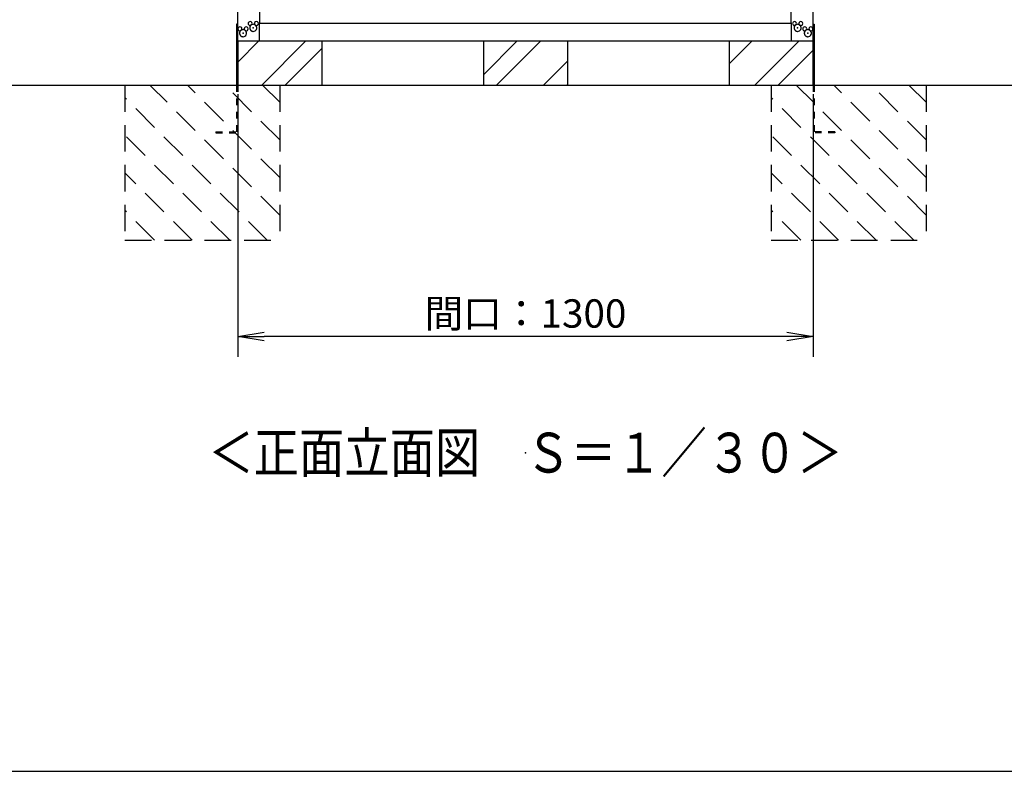
# Model space of a CAD drawing. Extents: x -79 to 12306, y 122 to 8584.
# Drawn here: x 3382 to 5606, y 310 to 2008 of the extents above; entities that cross this region are included whole.
import ezdxf

# ---------------------------------------------------------------- set-up
doc = ezdxf.new("R2010")
doc.units = 0
doc.header["$LTSCALE"] = 30
doc.header["$MEASUREMENT"] = 0
doc.linetypes.add('HIDE-L', pattern=[3, 2, -1])
doc.linetypes.add('HIDE-S', pattern=[1, 0.5, -0.5])
doc.layers.get('0').update_dxf_attribs({"linetype": 'CONTINUOUS'})
doc.layers.get('DEFPOINTS').update_dxf_attribs({"linetype": 'CONTINUOUS'})
for name, color, linetype in [('LY_1', 7, 'CONTINUOUS'), ('LY_5', 7, 'CONTINUOUS'), ('LY_6', 7, 'CONTINUOUS'), ('WAKUSEN-01', 50, 'CONTINUOUS')]:
    doc.layers.add(name, color=color, linetype=linetype)
doc.styles.add('MX_NOTE_STANDARD', font='txt.shx', dxfattribs={"bigfont": 'extfont.shx'})
doc.dimstyles.new('MXDIMSTYLE', dxfattribs={"dimscale": 20, "dimtxt": 3.2, "dimasz": 2.5, "dimexe": 2.286, "dimexo": 1, "dimgap": 1, "dimtad": 1, "dimdsep": 46, "dimtxsty": 'MX_NOTE_STANDARD', "dimblk1": 'OPEN30', "dimblk2": 'OPEN30', "dimsah": 1, "dimcen": 2.5, "dimadec": 0, "dimazin": 0, "dimtfac": 1, "dimtmove": 0, "dimatfit": 3, "dimldrblk": 'OPEN30', "dimfxl": 1, "dimtzin": 0, "dimarcsym": 0})

# ---------------------------------------------------------------- blocks, each defined once
blk = doc.blocks.new('_OPEN')
at = {"color": 0, "linetype": 'ByBlock', "lineweight": -2}
for p, q in [((-1, 0.166667), (0, 0)), ((0, 0), (-1, -0.166667)), ((0, 0), (-1, 0))]:
    blk.add_line(p, q, dxfattribs=at)
blk = doc.blocks.new('*D25')
at = {"layer": 'DEFPOINTS', "color": 0, "linetype": 'Continuous', "transparency": 16777216}
for p in [(3874.3, 1860.2), (5174.3, 1860.2), (3874.3, 1292.5)]:
    blk.add_point(p, dxfattribs=at)
at = {"layer": 'LY_1', "color": 0, "linetype": 'Continuous', "lineweight": -2, "transparency": 16777216}
for p, q in [((3874.3, 1840.2), (3874.3, 1246.7)), ((5174.3, 1840.2), (5174.3, 1246.7)), ((5114.3, 1292.5), (3934.3, 1292.5))]:
    blk.add_line(p, q, dxfattribs=at)
at = {"layer": 'LY_1', "color": 0, "linetype": 'Continuous', "lineweight": -2, "transparency": 16777216, "xscale": 60, "yscale": 60, "zscale": 60, "rotation": 180}
blk.add_blockref('_OPEN', (3874.3, 1292.5), dxfattribs=at)
at = {"layer": 'LY_1', "color": 0, "linetype": 'Continuous', "lineweight": -2, "transparency": 16777216, "xscale": 60, "yscale": 60, "zscale": 60}
blk.add_blockref('_OPEN', (5174.3, 1292.5), dxfattribs=at)
at = {"layer": 'LY_1', "color": 0, "linetype": 'Continuous', "transparency": 16777216, "insert": (4524.3, 1344.5), "char_height": 64, "attachment_point": 5, "line_spacing_factor": 0.9, "style": 'MX_NOTE_STANDARD'}
blk.add_mtext('\\A1;間口：1300', dxfattribs=at)
blk = doc.blocks.new('_OPEN30')
at = {"color": 0, "linetype": 'ByBlock', "lineweight": -2}
for p, q in [((-1, 0.267949), (0, 0)), ((0, 0), (-1, -0.267949)), ((0, 0), (-1, 0))]:
    blk.add_line(p, q, dxfattribs=at)

msp = doc.modelspace()

# ---------------------------------------------------------------- hatches: boundary and pattern name
at = {"layer": 'LY_5'}
h = msp.add_hatch(dxfattribs=at)
h.set_pattern_fill('ANSI32', color=256, scale=300)
h.paths.add_polyline_path([(3979.261, 1960.154), (3874.261, 1960.154), (3874.261, 1860.154), (3979.261, 1860.154)])
h.paths.add_polyline_path([(4064.261, 1960.154), (4009.261, 1960.154), (4009.261, 1860.154), (4064.261, 1860.154)])
h.paths.add_polyline_path([(4009.261, 1960.154), (3979.261, 1960.154), (3979.261, 1860.154), (4009.261, 1860.154)])
h = msp.add_hatch(dxfattribs=at)
h.set_pattern_fill('ANSI32', color=256, scale=300)
h.paths.add_polyline_path([(4534.261, 1960.154), (4429.261, 1960.154), (4429.261, 1860.154), (4534.261, 1860.154)])
h.paths.add_polyline_path([(4619.261, 1960.154), (4564.261, 1960.154), (4564.261, 1860.154), (4619.261, 1860.154)])
h.paths.add_polyline_path([(4564.261, 1960.154), (4534.261, 1960.154), (4534.261, 1860.154), (4564.261, 1860.154)])
h = msp.add_hatch(dxfattribs=at)
h.set_pattern_fill('ANSI32', color=256, scale=300)
h.paths.add_polyline_path([(5089.261, 1960.154), (4984.261, 1960.154), (4984.261, 1860.154), (5089.261, 1860.154)])
h.paths.add_polyline_path([(5174.261, 1960.154), (5119.261, 1960.154), (5119.261, 1860.154), (5174.261, 1860.154)])
h.paths.add_polyline_path([(5119.261, 1960.154), (5089.261, 1960.154), (5089.261, 1860.154), (5119.261, 1860.154)])

# ---------------------------------------------------------------- linework, layer by layer
at = {"layer": 'LY_1', "color": 254, "linetype": 'Continuous'}
for p, q in [((3874.261, 1960.154), (3874.261, 3796.154)), ((3924.261, 2000.654), (3924.261, 3796.154)), ((5124.261, 2000.654), (5124.261, 3796.154)), ((5174.261, 1960.154), (5174.261, 3796.154)), ((3883.408, 1985.239), (3880.248, 1982.97)), ((3883.532, 1985.098), (3880.342, 1982.807)), ((3888.961, 1987.4), (3888.961, 1987.387)), ((3897.961, 1987.387), (3897.961, 1987.4)), ((3906.408, 1997.239), (3903.248, 1994.97)), ((3906.532, 1997.098), (3903.342, 1994.807)), ((3911.961, 1999.4), (3911.961, 1999.387)), ((3920.961, 1999.387), (3920.961, 1999.4)), ((3924.261, 2000.654), (3923.261, 2000.654)), ((3923.261, 1960.154), (3923.261, 2000.654)), ((3923.261, 2000.154), (5125.261, 2000.154)), ((5124.261, 2000.654), (5125.261, 2000.654)), ((5125.261, 1960.154), (5125.261, 2000.654)), ((5136.008, 1997.239), (5132.848, 1994.97)), ((5136.132, 1997.098), (5132.942, 1994.807)), ((5141.561, 1999.4), (5141.561, 1999.387)), ((5150.561, 1999.387), (5150.561, 1999.4)), ((5159.008, 1985.239), (5155.848, 1982.97)), ((5159.132, 1985.098), (5155.942, 1982.807)), ((5164.561, 1987.4), (5164.561, 1987.387)), ((5173.561, 1987.387), (5173.561, 1987.4)), ((3874.261, 1960.154), (5174.261, 1960.154)), ((3874.261, 1960.154), (3874.261, 1860.154)), ((4064.261, 1960.154), (4064.261, 1860.154)), ((4429.261, 1960.154), (4429.261, 1860.154)), ((4619.261, 1960.154), (4619.261, 1860.154)), ((4984.261, 1960.154), (4984.261, 1860.154)), ((5174.261, 1960.154), (5174.261, 1860.154)), ((1184.893, 1860.154), (7944.04, 1860.154))]:
    msp.add_line(p, q, dxfattribs=at)
at = {"layer": 'LY_1'}
for p, q in [((3874.261, 1997.654), (3871.961, 1997.654)), ((3871.961, 1997.654), (3871.961, 1860.154)), ((3874.261, 1860.154), (3874.261, 1997.654)), ((5174.261, 1860.154), (5174.261, 1997.654)), ((5174.261, 1997.654), (5176.561, 1997.654)), ((5176.561, 1997.654), (5176.561, 1860.154))]:
    msp.add_line(p, q, dxfattribs=at)
at = {"layer": 'LY_1', "color": 7, "linetype": 'HIDE-S'}
for p, q in [((3871.961, 1860.154), (3871.961, 1754.954)), ((3874.261, 1860.154), (3874.261, 1752.654)), ((5174.261, 1860.154), (5174.261, 1752.654)), ((5176.561, 1860.154), (5176.561, 1754.954)), ((3825.261, 1754.954), (3871.961, 1754.954)), ((3825.261, 1754.954), (3825.261, 1752.654)), ((3825.261, 1752.654), (3874.261, 1752.654)), ((5223.261, 1752.654), (5174.261, 1752.654)), ((5223.261, 1754.954), (5176.561, 1754.954)), ((5223.261, 1754.954), (5223.261, 1752.654))]:
    msp.add_line(p, q, dxfattribs=at)
at = {"layer": 'LY_1', "color": 254, "linetype": 'Continuous'}
for centre, radius, start, end in [((3902.461, 1999.4), 4.5, 90, 270), ((3902.461, 1999.4), 4.5, 331.300118, 90), ((3916.461, 1999.4), 4.5, 359.917226, 180.082774), ((5132.061, 1999.4), 4.5, 90, 270), ((5132.061, 1999.4), 4.5, 331.300118, 90), ((5146.061, 1999.4), 4.5, 359.917226, 180.082774), ((3879.461, 1987.4), 4.5, 90, 270), ((3879.461, 1987.4), 4.5, 331.300118, 90), ((3879.46, 1987.412), 4.511, 270.012779, 280.057773), ((3880.265, 1982.871), 0.1, 68.650939, 100.070552), ((3880.265, 1982.871), 0.1, 9.347336, 68.650939), ((3880.265, 1982.871), 0.1, 319.897556, 351.30762), ((3880.265, 1982.871), 0.1, 351.30762, 3.437424), ((3883.496, 1985.191), 0.1, 151.300118, 291.473114), ((3886.461, 1977.654), 8, 90, 111.473114), ((3886.461, 1977.655), 7.998, 68.592805, 90.002566), ((3886.461, 1977.654), 8, 270, 39.961469), ((3893.461, 1987.4), 4.5, 359.917226, 180.082774), ((3893.461, 1987.387), 4.5, 179.917226, 208.465263), ((3889.417, 1985.195), 0.1, 248.595371, 28.465263), ((7614.356, 7161.447), 6377.303, 234.260646, 234.296193), ((7813.443, 7438.287), 6718.109, 234.261708, 234.295131), ((3892.669, 1982.856), 0.1, 111.459973, 188.601742), ((3892.669, 1982.856), 0.1, 188.601742, 219.961469), ((3892.669, 1982.856), 0.1, 80.091577, 111.459973), ((3893.461, 1987.387), 4.5, 260.091577, 0.082774), ((3902.46, 1999.412), 4.511, 270.012779, 280.057773), ((3903.265, 1994.871), 0.1, 68.650939, 100.070552), ((3903.265, 1994.871), 0.1, 9.347336, 68.650939), ((3903.265, 1994.871), 0.1, 319.897556, 351.30762), ((3903.265, 1994.871), 0.1, 351.30762, 3.437424), ((3906.496, 1997.191), 0.1, 151.300118, 291.473114), ((3909.461, 1989.654), 8, 90, 111.473114), ((3909.461, 1989.655), 7.998, 68.592805, 90.002566), ((3909.461, 1989.654), 8, 270, 39.961469), ((3916.461, 1999.387), 4.5, 179.917226, 208.465263), ((3912.417, 1997.195), 0.1, 248.595371, 28.465263), ((7637.356, 7173.447), 6377.303, 234.260646, 234.296193), ((7836.443, 7450.287), 6718.109, 234.261708, 234.295131), ((3915.669, 1994.856), 0.1, 111.459973, 188.601742), ((3915.669, 1994.856), 0.1, 188.601742, 219.961469), ((3915.669, 1994.856), 0.1, 80.091577, 111.459973), ((3916.461, 1999.387), 4.5, 260.091577, 0.082774), ((5132.06, 1999.412), 4.511, 270.012779, 280.057773), ((5132.865, 1994.871), 0.1, 68.650939, 100.070552), ((5132.865, 1994.871), 0.1, 9.347336, 68.650939), ((5132.865, 1994.871), 0.1, 319.897556, 351.30762), ((5132.865, 1994.871), 0.1, 351.30762, 3.437424), ((5136.096, 1997.191), 0.1, 151.300118, 291.473114), ((5139.061, 1989.654), 8, 90, 111.473114), ((5139.061, 1989.655), 7.998, 68.592805, 90.002566), ((5139.061, 1989.654), 8, 270, 39.961469), ((5146.061, 1999.387), 4.5, 179.917226, 208.465263), ((5142.017, 1997.195), 0.1, 248.595371, 28.465263), ((8866.956, 7173.447), 6377.303, 234.260646, 234.296193), ((9066.043, 7450.287), 6718.109, 234.261708, 234.295131), ((5145.269, 1994.856), 0.1, 111.459973, 188.601742), ((5145.269, 1994.856), 0.1, 188.601742, 219.961469), ((5145.269, 1994.856), 0.1, 80.091577, 111.459973), ((5146.061, 1999.387), 4.5, 260.091577, 0.082774), ((5155.061, 1987.4), 4.5, 90, 270), ((5155.061, 1987.4), 4.5, 331.300118, 90), ((5155.06, 1987.412), 4.511, 270.012779, 280.057773), ((5155.865, 1982.871), 0.1, 68.650939, 100.070552), ((5155.865, 1982.871), 0.1, 9.347336, 68.650939), ((5155.865, 1982.871), 0.1, 319.897556, 351.30762), ((5155.865, 1982.871), 0.1, 351.30762, 3.437424), ((5159.096, 1985.191), 0.1, 151.300118, 291.473114), ((5162.061, 1977.654), 8, 90, 111.473114), ((5162.061, 1977.655), 7.998, 68.592805, 90.002566), ((5162.061, 1977.654), 8, 270, 39.961469), ((5169.061, 1987.4), 4.5, 359.917226, 180.082774), ((5169.061, 1987.387), 4.5, 179.917226, 208.465263), ((5165.017, 1985.195), 0.1, 248.595371, 28.465263), ((8889.956, 7161.447), 6377.303, 234.260646, 234.296193), ((9089.043, 7438.287), 6718.109, 234.261708, 234.295131), ((5168.269, 1982.856), 0.1, 111.459973, 188.601742), ((5168.269, 1982.856), 0.1, 188.601742, 219.961469), ((5168.269, 1982.856), 0.1, 80.091577, 111.459973), ((5169.061, 1987.387), 4.5, 260.091577, 0.082774)]:
    msp.add_arc(centre, radius, start, end, dxfattribs=at)
for points, knots in [([(3880.342, 1982.807), (3880.179, 1982.614), (3879.873, 1982.214), (3879.472, 1981.572), (3879.134, 1980.894), (3878.86, 1980.187), (3878.655, 1979.458), (3878.519, 1978.713), (3878.455, 1977.958), (3878.462, 1977.2), (3878.54, 1976.447), (3878.69, 1975.704), (3878.909, 1974.979), (3879.195, 1974.278), (3879.546, 1973.607), (3879.959, 1972.972), (3880.431, 1972.378), (3880.956, 1971.833), (3881.53, 1971.339), (3882.149, 1970.901), (3882.806, 1970.524), (3883.495, 1970.21), (3884.212, 1969.964), (3884.95, 1969.785), (3885.702, 1969.678), (3886.208, 1969.654), (3886.461, 1969.654)], [0, 0, 0, 0, 0.75584076, 1.50901815, 2.26633007, 3.02592496, 3.78014903, 4.53427043, 5.29438088, 6.0513315, 6.80447203, 7.56152219, 8.321388, 9.0757002, 9.82939532, 10.58828943, 11.34672816, 12.09995106, 12.85599936, 13.61633319, 14.37125924, 15.12465023, 15.8833227, 16.64304806, 17.39937584, 18.15906156, 18.15906156, 18.15906156, 18.15906156]), ([(3880.302, 1982.964), (3880.31, 1982.961), (3880.323, 1982.955), (3880.336, 1982.945), (3880.344, 1982.937), (3880.349, 1982.93), (3880.354, 1982.922), (3880.359, 1982.911), (3880.366, 1982.889), (3880.366, 1982.869), (3880.364, 1982.856)], [0, 0, 0, 0, 0.026900059, 0.042511515, 0.050793688, 0.059385108, 0.068284406, 0.077484148, 0.096665642, 0.136289212, 0.136289212, 0.136289212, 0.136289212]), ([(3903.342, 1994.807), (3903.179, 1994.614), (3902.873, 1994.214), (3902.472, 1993.572), (3902.134, 1992.894), (3901.86, 1992.187), (3901.655, 1991.458), (3901.519, 1990.713), (3901.455, 1989.958), (3901.462, 1989.2), (3901.54, 1988.447), (3901.69, 1987.704), (3901.909, 1986.979), (3902.195, 1986.278), (3902.546, 1985.607), (3902.959, 1984.972), (3903.431, 1984.378), (3903.956, 1983.833), (3904.53, 1983.339), (3905.149, 1982.901), (3905.806, 1982.524), (3906.495, 1982.21), (3907.212, 1981.964), (3907.95, 1981.785), (3908.702, 1981.678), (3909.208, 1981.654), (3909.461, 1981.654)], [0, 0, 0, 0, 0.75584076, 1.50901815, 2.26633007, 3.02592496, 3.78014903, 4.53427043, 5.29438088, 6.0513315, 6.80447203, 7.56152219, 8.321388, 9.0757002, 9.82939532, 10.58828943, 11.34672816, 12.09995106, 12.85599936, 13.61633319, 14.37125924, 15.12465023, 15.8833227, 16.64304806, 17.39937584, 18.15906156, 18.15906156, 18.15906156, 18.15906156]), ([(3903.302, 1994.964), (3903.31, 1994.961), (3903.323, 1994.955), (3903.336, 1994.945), (3903.344, 1994.937), (3903.349, 1994.93), (3903.354, 1994.922), (3903.359, 1994.911), (3903.366, 1994.889), (3903.366, 1994.869), (3903.364, 1994.856)], [0, 0, 0, 0, 0.026900059, 0.042511515, 0.050793688, 0.059385108, 0.068284406, 0.077484148, 0.096665642, 0.136289212, 0.136289212, 0.136289212, 0.136289212]), ([(5132.942, 1994.807), (5132.779, 1994.614), (5132.473, 1994.214), (5132.072, 1993.572), (5131.734, 1992.894), (5131.46, 1992.187), (5131.255, 1991.458), (5131.119, 1990.713), (5131.055, 1989.958), (5131.062, 1989.2), (5131.14, 1988.447), (5131.29, 1987.704), (5131.509, 1986.979), (5131.795, 1986.278), (5132.146, 1985.607), (5132.559, 1984.972), (5133.031, 1984.378), (5133.556, 1983.833), (5134.13, 1983.339), (5134.749, 1982.901), (5135.406, 1982.524), (5136.095, 1982.21), (5136.812, 1981.964), (5137.55, 1981.785), (5138.302, 1981.678), (5138.808, 1981.654), (5139.061, 1981.654)], [0, 0, 0, 0, 0.75584076, 1.50901815, 2.26633007, 3.02592496, 3.78014903, 4.53427043, 5.29438088, 6.0513315, 6.80447203, 7.56152219, 8.321388, 9.0757002, 9.82939532, 10.58828943, 11.34672816, 12.09995106, 12.85599936, 13.61633319, 14.37125924, 15.12465023, 15.8833227, 16.64304806, 17.39937584, 18.15906156, 18.15906156, 18.15906156, 18.15906156]), ([(5132.902, 1994.964), (5132.91, 1994.961), (5132.923, 1994.955), (5132.936, 1994.945), (5132.944, 1994.937), (5132.949, 1994.93), (5132.954, 1994.922), (5132.959, 1994.911), (5132.966, 1994.889), (5132.966, 1994.869), (5132.964, 1994.856)], [0, 0, 0, 0, 0.026900059, 0.042511515, 0.050793688, 0.059385108, 0.068284406, 0.077484148, 0.096665642, 0.136289212, 0.136289212, 0.136289212, 0.136289212]), ([(5155.942, 1982.807), (5155.779, 1982.614), (5155.473, 1982.214), (5155.072, 1981.572), (5154.734, 1980.894), (5154.46, 1980.187), (5154.255, 1979.458), (5154.119, 1978.713), (5154.055, 1977.958), (5154.062, 1977.2), (5154.14, 1976.447), (5154.29, 1975.704), (5154.509, 1974.979), (5154.795, 1974.278), (5155.146, 1973.607), (5155.559, 1972.972), (5156.031, 1972.378), (5156.556, 1971.833), (5157.13, 1971.339), (5157.749, 1970.901), (5158.406, 1970.524), (5159.095, 1970.21), (5159.812, 1969.964), (5160.55, 1969.785), (5161.302, 1969.678), (5161.808, 1969.654), (5162.061, 1969.654)], [0, 0, 0, 0, 0.75584076, 1.50901815, 2.26633007, 3.02592496, 3.78014903, 4.53427043, 5.29438088, 6.0513315, 6.80447203, 7.56152219, 8.321388, 9.0757002, 9.82939532, 10.58828943, 11.34672816, 12.09995106, 12.85599936, 13.61633319, 14.37125924, 15.12465023, 15.8833227, 16.64304806, 17.39937584, 18.15906156, 18.15906156, 18.15906156, 18.15906156]), ([(5155.902, 1982.964), (5155.91, 1982.961), (5155.923, 1982.955), (5155.936, 1982.945), (5155.944, 1982.937), (5155.949, 1982.93), (5155.954, 1982.922), (5155.959, 1982.911), (5155.966, 1982.889), (5155.966, 1982.869), (5155.964, 1982.856)], [0, 0, 0, 0, 0.026900059, 0.042511515, 0.050793688, 0.059385108, 0.068284406, 0.077484148, 0.096665642, 0.136289212, 0.136289212, 0.136289212, 0.136289212])]:
    msp.add_open_spline(points, degree=3, knots=knots, dxfattribs=at)
at = {"layer": 'LY_1', "color": 7, "linetype": 'Continuous'}
for p in [(3909.461, 1989.654), (5139.061, 1989.654), (3886.461, 1977.654), (5162.061, 1977.654), (4524.261, 1030.154)]:
    msp.add_point(p, dxfattribs=at)
at = {"layer": 'LY_6', "color": 7, "linetype": 'HIDE-L'}
for p, q in [((3619.261, 1860.154), (3619.261, 1510.154)), ((3969.261, 1566.875), (3675.982, 1860.154)), ((3969.261, 1651.728), (3760.835, 1860.154)), ((3969.261, 1736.58), (3845.688, 1860.154)), ((3969.261, 1821.433), (3930.541, 1860.154)), ((3969.261, 1860.154), (3969.261, 1510.154)), ((5079.261, 1860.154), (5079.261, 1510.154)), ((5429.261, 1566.875), (5135.982, 1860.154)), ((5429.261, 1651.728), (5220.835, 1860.154)), ((5429.261, 1736.58), (5305.688, 1860.154)), ((5429.261, 1821.433), (5390.541, 1860.154)), ((5429.261, 1860.154), (5429.261, 1510.154)), ((3941.129, 1510.154), (3619.261, 1832.022)), ((5401.129, 1510.154), (5079.261, 1832.022)), ((3856.277, 1510.154), (3619.261, 1747.169)), ((5316.277, 1510.154), (5079.261, 1747.169)), ((3771.424, 1510.154), (3619.261, 1662.316)), ((5231.424, 1510.154), (5079.261, 1662.316)), ((3686.571, 1510.154), (3619.261, 1577.464)), ((5146.571, 1510.154), (5079.261, 1577.464)), ((3619.261, 1510.154), (3969.261, 1510.154)), ((5079.261, 1510.154), (5429.261, 1510.154))]:
    msp.add_line(p, q, dxfattribs=at)
at = {"layer": 'WAKUSEN-01'}
msp.add_line((325.5, 310.5), (12286.5, 310.5), dxfattribs=at)

# ---------------------------------------------------------------- texts
at = {"layer": 'LY_1', "color": 7, "linetype": 'Continuous', "insert": (4524.261, 1030.154), "char_height": 90, "attachment_point": 5, "line_spacing_factor": 0.9, "style": 'MX_NOTE_STANDARD'}
msp.add_mtext('\\A1;{\\W0.83333;＜正面立面図\u3000Ｓ＝１／３０＞}', dxfattribs=at)

# ---------------------------------------------------------------- dimensions: what is measured, and where the dimension line sits
at = {"layer": 'LY_1', "color": 7, "linetype": 'Continuous'}
dim = msp.add_linear_dim(base=(3874.261, 1292.452), p1=(5174.261, 1860.154), p2=(3874.261, 1860.154), text='\\A1;間口：<>', dimstyle='MXDIMSTYLE', override={"dimasz": 3, "dimdec": 0, "dimblk1": 'OPEN', "dimblk2": 'OPEN', "dimtzin": 8}, dxfattribs=at)
dim.commit()
dim.dimension.update_dxf_attribs({"geometry": '*D25', "text_midpoint": (4524.261, 1292.452), "dimtype": 160})

doc.saveas('drawing.dxf')
